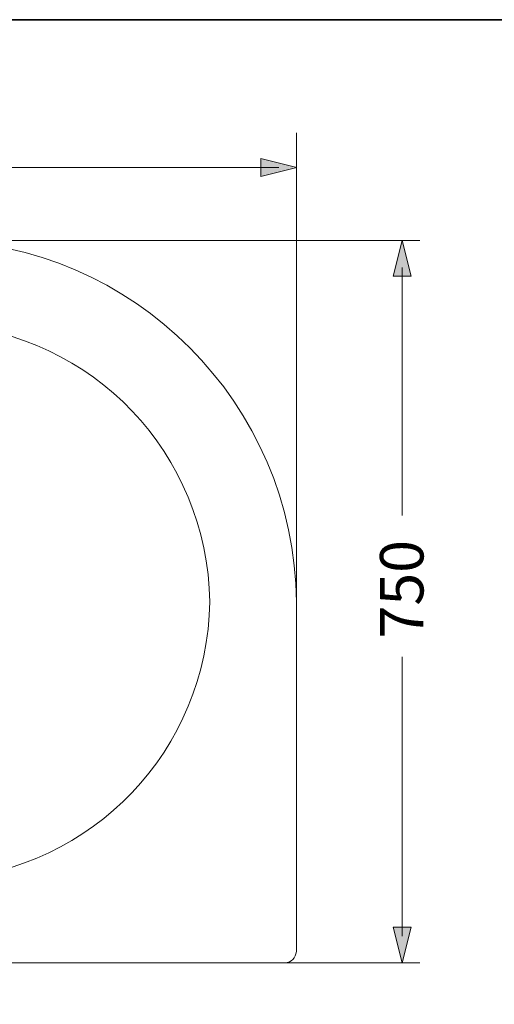
# Model space of a CAD drawing. Units: inches. Extents: x 149.1 to 237.3, y -281.8 to -216.8.
# Drawn here: x 194 to 207.1, y -249.3 to -222.1 of the extents above; entities that cross this region are included whole.
import ezdxf

# ---------------------------------------------------------------- set-up
doc = ezdxf.new("R2010")
doc.units = ezdxf.units.IN
doc.header["$MEASUREMENT"] = 0
doc.layers.add('图层 1', color=7, linetype='Continuous')

msp = doc.modelspace()

# ---------------------------------------------------------------- hatches: boundary and pattern name
at = {"layer": '图层 1'}
h = msp.add_hatch(color=256, dxfattribs=at)
h.dxf.hatch_style = 2
h.paths.add_polyline_path([(200.675, -225.958), (201.664, -226.207), (200.675, -226.458)])
h = msp.add_hatch(color=256, dxfattribs=at)
h.dxf.hatch_style = 2
h.paths.add_polyline_path([(204.319, -229.21), (204.568, -228.22), (204.818, -229.21)])
h = msp.add_hatch(color=256, dxfattribs=at)
h.dxf.hatch_style = 2
h.paths.add_polyline_path([(204.818, -247.175), (204.57, -248.164), (204.319, -247.175)])

# ---------------------------------------------------------------- linework, layer by layer
at = {"layer": '图层 1', "lineweight": 35}
msp.add_lwpolyline([(237.333, -279.126), (149.333, -279.126), (149.333, -222.126), (237.333, -222.126), (237.333, -279.126)], dxfattribs=at)
at = {"layer": '图层 1', "lineweight": 5}
for points in [[(201.653, -238.236), (201.653, -225.25)], [(205.057, -228.22), (191.325, -228.22)], [(201.125, -248.164), (205.057, -248.164)]]:
    msp.add_lwpolyline(points, dxfattribs=at)
at = {"layer": '图层 1', "lineweight": 0}
for points in [[(200.675, -225.958), (201.664, -226.207), (200.675, -226.458), (200.675, -225.958)], [(204.319, -229.21), (204.568, -228.22), (204.818, -229.21), (204.319, -229.21)], [(204.818, -247.175), (204.57, -248.164), (204.319, -247.175), (204.818, -247.175)]]:
    msp.add_lwpolyline(points, dxfattribs=at)
at = {"layer": '图层 1', "lineweight": 9}
for points in [[(181.811, -226.208), (201.169, -226.208)], [(204.569, -235.809), (204.569, -228.962)], [(201.653, -238.19), (201.653, -247.844)], [(204.569, -239.712), (204.569, -247.422)], [(201.334, -248.164), (156.819, -248.164)]]:
    msp.add_lwpolyline(points, dxfattribs=at)
for points in [[(201.653, -238.201), (201.611, -232.738), (197.162, -228.27), (191.695, -228.22)], [(199.264, -238.195), (199.192, -234.107), (196.055, -230.797), (191.97, -230.533)], [(191.97, -245.858), (196.053, -245.587), (199.191, -242.284), (199.264, -238.195)], [(201.334, -248.164), (201.52, -248.145), (201.634, -248.031), (201.653, -247.844)]]:
    msp.add_open_spline(points, degree=3, dxfattribs=at)

# ---------------------------------------------------------------- texts
at = {"layer": '图层 1', "insert": (205.159, -239.206), "char_height": 1.19944, "attachment_point": 7, "rotation": 90}
msp.add_mtext('\\fArial|b0|i0|c0|p34;\\W0.9971;750', dxfattribs=at)

doc.saveas('drawing.dxf')
